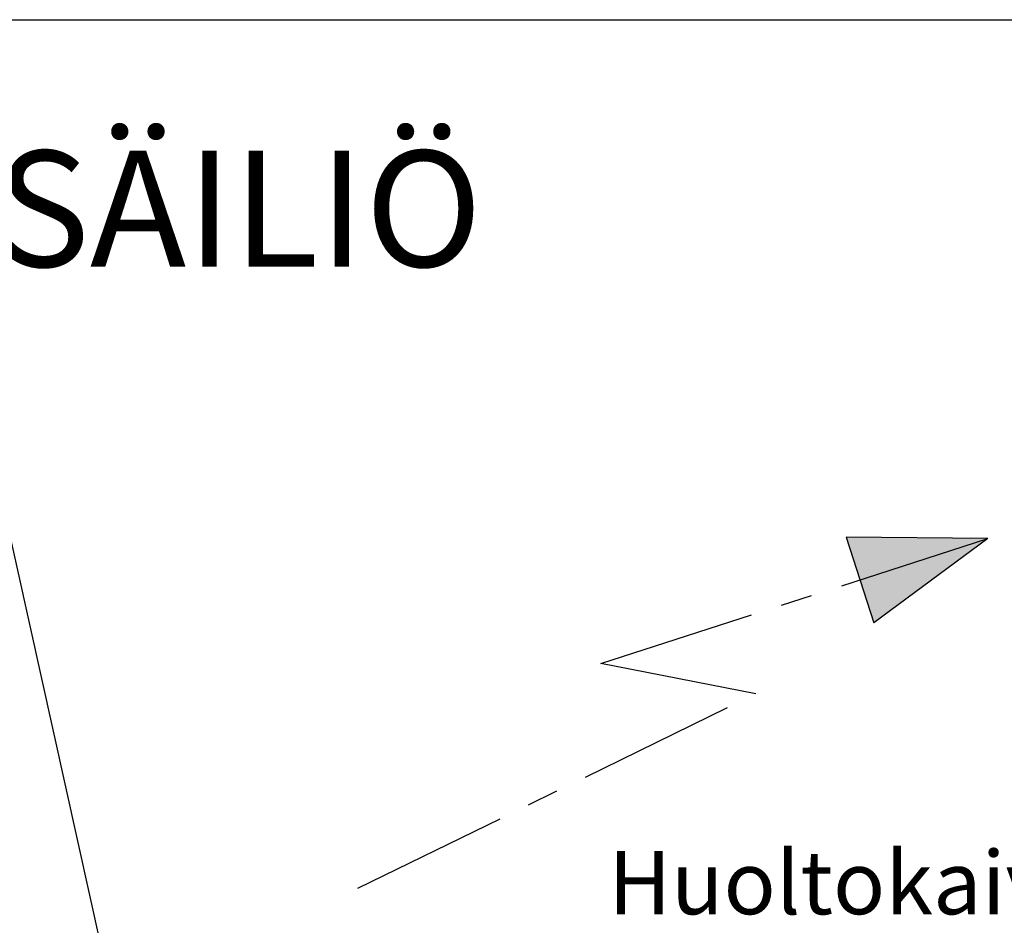
# Model space of a CAD drawing. Units: millimetres. Extents: x 0 to 9800, y -263 to 6930.
# Drawn here: x 1792 to 2959, y 5857 to 6930 of the extents above; entities that cross this region are included whole.
import ezdxf
from ezdxf.enums import TextEntityAlignment as Align

# ---------------------------------------------------------------- set-up
doc = ezdxf.new("R2010")
doc.units = ezdxf.units.MM
doc.header["$LTSCALE"] = 150
doc.linetypes.add('CENTER', pattern=[2, 1.25, -0.25, 0.25, -0.25])
doc.layers.add('Keski', color=1, linetype='CENTER')
doc.layers.add('Teksti', color=5, linetype='Continuous')
doc.styles.add('Huom', font='ARIAL.TTF')
doc.styles.add('ROMANS', font='ROMANS.SHX')

msp = doc.modelspace()

# ---------------------------------------------------------------- hatches: boundary and pattern name
at = {"layer": 'Keski'}
msp.add_hatch(color=256, dxfattribs=at).paths.add_polyline_path([(2771.2, 6317), (2804, 6215.5), (2939.1, 6315.2)])

# ---------------------------------------------------------------- linework, layer by layer
for p, q in [((2480.4, 6167.1), (2939.1, 6315.2)), ((2939.1, 6315.2), (2771.2, 6317)), ((2771.2, 6317), (2804, 6215.5)), ((2939.1, 6315.2), (2804, 6215.5)), ((2664, 6131.1), (2480.4, 6167.1)), ((2192.6, 5900.9), (2664, 6131.1))]:
    msp.add_line(p, q, dxfattribs=at)
at = {"layer": 'Teksti'}
msp.add_line((1903.3, 5764.7), (1775.1, 6343.8), dxfattribs=at)
msp.add_lwpolyline([(0, 0), (0, 6930), (9800, 6930), (9800, 0), (0, 0)], dxfattribs=at)

# ---------------------------------------------------------------- texts
at = {"layer": 'Teksti', "style": 'Huom'}
msp.add_text('%%uJÄTEVEDEN UMPISÄILIÖ', height=137.5, dxfattribs=at).set_placement((1284.8, 6706), align=Align.MIDDLE_CENTER)
at = {"layer": 'Teksti', "style": 'ROMANS'}
msp.add_text('Huoltokaivo D315', height=75, dxfattribs=at).set_placement((2489.3, 5870))

doc.saveas('drawing.dxf')
